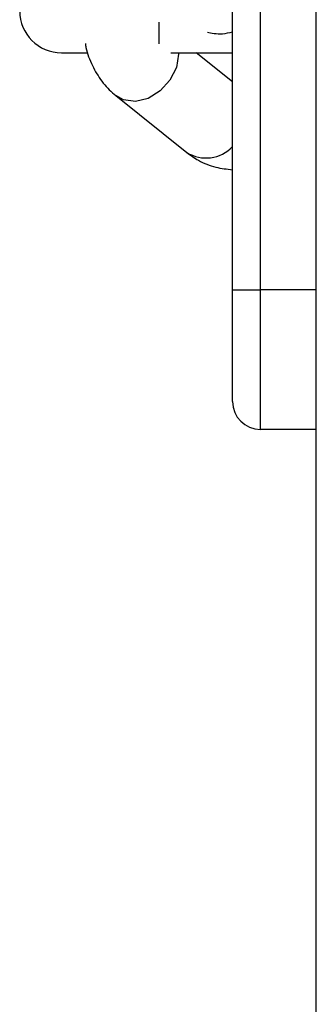
# Model space of a CAD drawing. Units: inches. Extents: x 52106 to 61108, y 66388 to 74041.
# Drawn here: x 53981 to 54003, y 70474 to 70545 of the extents above; entities that cross this region are included whole.
import ezdxf

# ---------------------------------------------------------------- set-up
doc = ezdxf.new("R2010")
doc.units = ezdxf.units.IN
doc.header["$MEASUREMENT"] = 0
doc.layers.add('001 MDP Equipment', color=5, linetype='Continuous')
doc.layers.add('006 MDP Labeling', color=250, linetype='Continuous')

# ---------------------------------------------------------------- blocks, each defined once
blk = doc.blocks.new('A$Cc530ffdd')
at = {"layer": '001 MDP Equipment', "linetype": 'Continuous', "lineweight": 25}
for p, q in [((-2469.5, 689.5), (-2469.5, 2249.5)), ((-2475.5, 2189.5), (-2475.5, 2229.5)), ((-2473.5, 2189.5), (-2473.5, 2229.5)), ((-2480.75, 2207.148), (-2480.75, 2208.694)), ((-2487.75, 2206.5), (-2485.925, 2206.5)), ((-2479.919, 2206.5), (-2475.5, 2206.5)), ((-2475.5, 2204.414), (-2478.102, 2206.5)), ((-2483.866, 2203.431), (-2478.786, 2199.358)), ((-2475.5, 2181.5), (-2475.5, 2189.5)), ((-2475.5, 2189.5), (-2473.5, 2189.5)), ((-2469.5, 2189.5), (-2473.5, 2189.5)), ((-2473.5, 2179.5), (-2473.5, 2189.5)), ((-2469.5, 2179.5), (-2473.5, 2179.5))]:
    blk.add_line(p, q, dxfattribs=at)
at = {"layer": '001 MDP Equipment', "linetype": 'Continuous', "lineweight": 25, "flags": 128}
blk.add_lwpolyline([(-2479.365, 2206.5), (-2479.364, 2206.408), (-2479.525, 2205.45), (-2479.982, 2204.53), (-2480.682, 2203.76), (-2481.54, 2203.232), (-2482.452, 2203.011), (-2483.308, 2203.123), (-2483.866, 2203.431)], dxfattribs=at)
at = {"layer": '001 MDP Equipment', "linetype": 'Continuous', "lineweight": 25}
for centre, radius, start, end in [((-2487.75, 2209.5), 3, 90, 270), ((-2477.396, 2201.561), 2.605, 237.75336, 316.71153), ((-2473.5, 2181.5), 2, 180, 270)]:
    blk.add_arc(centre, radius, start, end, dxfattribs=at)
for points, knots in [([(-2477.306, 2207.987), (-2477.152, 2207.95), (-2476.835, 2207.872), (-2476.186, 2207.838), (-2475.737, 2207.947), (-2475.5, 2208.005)], [0, 0, 0, 0, 0.308464, 0.634624, 1, 1, 1, 1]), ([(-2486.045, 2207.166), (-2486.032, 2207.073), (-2485.955, 2206.512), (-2485.577, 2205.58), (-2484.907, 2204.433), (-2484.272, 2203.762), (-2483.904, 2203.462), (-2483.866, 2203.431)], [0, 0, 0, 0, 0.062119, 0.374555, 0.674466, 0.966512, 1, 1, 1, 1]), ([(-2478.786, 2199.358), (-2478.509, 2199.161), (-2477.872, 2198.705), (-2476.752, 2198.255), (-2475.904, 2198.16), (-2475.5, 2198.115)], [0, 0, 0, 0, 0.285705, 0.658937, 1, 1, 1, 1])]:
    blk.add_open_spline(points, degree=3, knots=knots, dxfattribs=at)

msp = doc.modelspace()

# ---------------------------------------------------------------- block references
at = {"layer": '006 MDP Labeling'}
msp.add_blockref('A$Cc530ffdd', (56472.007, 68335.764), dxfattribs=at)

doc.saveas('drawing.dxf')
